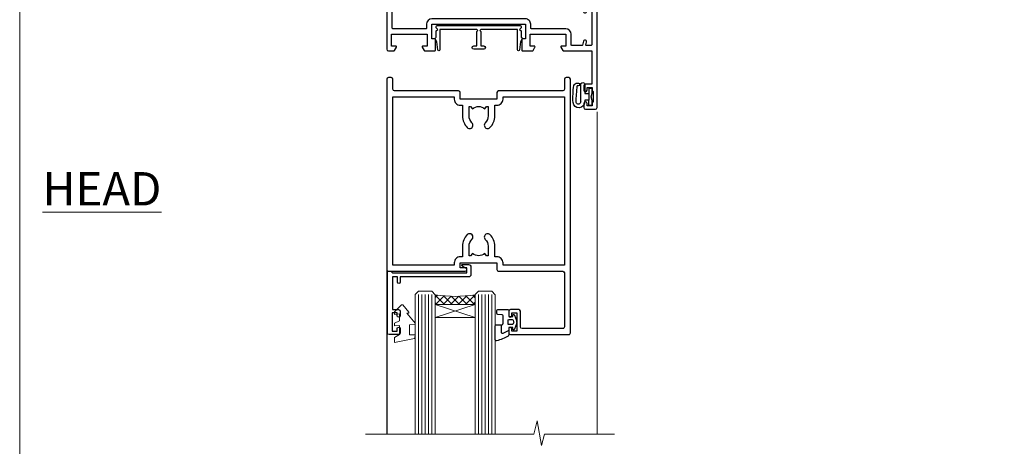
# Model space of a CAD drawing. Extents: x -28 to 240101, y -374 to 2178.
# Drawn here: x 6600 to 6895, y 406 to 534 of the extents above; entities that cross this region are included whole.
import ezdxf

# ---------------------------------------------------------------- set-up
doc = ezdxf.new("R2010")
doc.units = 0
doc.header["$LTSCALE"] = 3
doc.header["$MEASUREMENT"] = 0
doc.layers.get('0').update_dxf_attribs({"linetype": 'CONTINUOUS'})
doc.layers.add('Aluminium Systems Ltd Joinery Detail', color=7, linetype='CONTINUOUS')
doc.layers.add('Gasket', color=1, linetype='CONTINUOUS')
doc.layers.add('No Print', color=7, linetype='CONTINUOUS', plot=False)
doc.styles.add('ASL TXT 50', font='romans.shx', dxfattribs={"height": 100})

# ---------------------------------------------------------------- blocks, each defined once
blk = doc.blocks.new('DY611-comp')
for p, q in [((4.699999724698388, 6.73301047494084), (5.699999724698388, 6.73301047494084)), ((4.699999724698388, 6.73301047494084), (4.699999724698388, 5.24168363428356)), ((5.699999724698388, 6.73301047494084), (5.699999724698388, 5.35801047494084)), ((2.249999724699366, 5.734749169929501), (2.249999724709312, 0.6000000773573217)), ((3.44999972469924, 5.241683634283561), (3.449999724698956, 5.734749169931831)), ((4.699999724698388, 5.24168363428356), (3.44999972469924, 5.241683634283561)), ((3.44999972471004, 0.6000000773595953), (3.449999724698444, 3.22433731559812)), ((3.449999724698444, 3.22433731559812), (4.699999724698388, 3.224337315598119)), ((4.699999724698388, 3.224337315598119), (4.699999724698388, 5.24168363428356)), ((4.699999724698387, 1.73301047494084), (4.699999724698388, 3.224337315598119)), ((5.699999724698388, 5.35801047494084), (5.398556883214384, 4.23301047494084)), ((5.398556883214384, 4.23301047494084), (5.699999724698388, 3.10801047494084)), ((5.699999724698388, 3.10801047494084), (5.699999724698387, 1.73301047494084)), ((1.221165036238908, 0.1448414745698428), (1.574423505998662, 0.1662286819516656)), ((1.526077900379526, 0.9647665347907601), (1.225370742217077, 0.9465609235936168)), ((5.699999724698387, 1.73301047494084), (4.699999724698387, 1.73301047494084))]:
    blk.add_line(p, q)
for centre, radius, start, end in [((25.62676472124249, 4.659065136804641), 25.70470882915023, 177.0349902344036, 188.5389107554367), ((1.699496738706388, 5.810302425472685), 1.752132699994973, 357.5285973978742, 174.1571795689745), ((1.549999724699377, 5.734749169928136), 0.6999999999999982, 1.139866319510781e-10, 162.7552138285532), ((82.75663574613237, 9.068854293032516), 81.93484498501171, 182.1869051590095, 185.6891390055798), ((1.160733029215372, 1.143013790619327), 1.000000000000252, 197.4942753458901, 273.4646099445776), ((1.550250703189106, 0.5654976083711868), 0.3999999999998869, 273.4646099446054, 93.46460994460537), ((2.849999724709676, 0.6000000773584585), 0.6000000000003638, 180.0000000001107, 1.107297439572595e-10)]:
    blk.add_arc(centre, radius, start, end)
blk = doc.blocks.new('DY611 Replace')
at = {"layer": 'Gasket', "color": 6}
blk.add_blockref('DY611-comp', (-5.982778264279204, -4.233010474941693), dxfattribs=at)
blk = doc.blocks.new('C438-21617')
at = {"flags": 128}
blk.add_lwpolyline([(1.499999967791013, 3.699999993124436), (1.499999967791013, 13.49999999312371), (3.299999967819844, 13.49999999312337, 0.4142135623720295), (3.799999967820185, 13.99999999312189), (3.799999967819844, 15.29999999312662, 0.9999999999999999), (2.899999967825664, 15.29999999312662), (2.899999967825664, 14.49999999312371), (1.399999967825664, 14.49999999312371), (1.399999967825664, 19.99999999312371), (2.899999967825664, 19.99999999312371), (2.899999967825664, 19.19999999312807, 0.9999999999999999), (3.799999967819844, 19.19999999312807), (3.799999967819844, 20.49999999312371, 0.414213562373095), (3.299999967819844, 20.99999999312371), (0.4999999678196616, 20.99999999312371, 0.414213562373095), (-3.218033839402779e-08, 20.49999999312371), (-3.218033839402779e-08, 2.199999993124436, 0.4142135623724291), (0.1999999678199345, 1.999999993123708), (0.9999999678196616, 1.999999993123708), (1.499999967819662, 2.499999993123708), (23.79999996782121, 2.499999993123708), (23.79999996782121, 0.9999999931237085), (23.01714196782072, 0.9999999931237085), (22.35856332405942, 0.3414213493592229, 0.6681786379198802), (22.49998468029557, -6.876291536173085e-09), (24.24998996782128, -6.876291536173085e-09, 0.414213562373095), (24.99998996782128, 0.7499999931237085), (24.99998996782128, 2.949999993124436, 0.414213562373095), (24.24998996782128, 3.699999993124436), (3.799999967823425, 3.699999993124436), (3.799999967823481, 5.299999993122867, 0.9999999999999999), (2.999999967824209, 5.299999993122867), (2.999999967824266, 3.699999993124436)], format="xyb", close=True, dxfattribs=at)
blk = doc.blocks.new('CO112-Comp')
blk.add_lwpolyline([(-2.40000000000007, 2.549999999999727), (-4.173214521477782, 3.376863510916451, 0.5486187866266629), (-4.600000000000001, 3.104971174805428), (-4.600000000000115, 1.174264068711523, 0.1989123673796485), (-4.512132034356092, 0.9621320343555908), (-4.187867965644138, 0.6378679656437498, -0.1989123673796545), (-4.100000000000229, 0.4257359312878179), (-4.100000000000001, -1.867621053448261, -0.3888787318529966), (-4.373853277175705, -2.166479462875827), (-5.62614672282448, -2.27604094277774, 0.3888787318529857), (-5.900000000000297, -2.574899352205307), (-5.900000000000183, -3.500000000000227, 0.414213562373095), (-5.600000000000229, -3.800000000000182), (-2.700000000000138, -3.800000000000182, 0.4142135623730795), (-2.40000000000007, -3.500000000000227), (-2.40000000000007, -1.650000000000205), (-1.200000000000252, -1.650000000000205), (-1.200000000000252, -2.000000000000227, 0.8512240770329532), (-0.6153026492116638, -2.094590794763576), (-0.07651324605726728, -0.4729539738173116, 0.1617773616314338), (-0.07651324605726728, 0.4729539738173116), (-0.6153026492115501, 2.094590794763576, 0.8512240770330307), (-1.200000000000138, 1.999999999999773), (-1.200000000000138, 1.64999999999975), (-2.40000000000007, 1.64999999999975), (-2.40000000000007, 3.899999999999864, 0.2573433522284663), (-2.539810225881284, 4.153651801230905, 0.08655377045350035), (-6.035137328684941, 5.592904137679353, 0.4795836626625757), (-6.399999999999956, 5.299999999999727), (-6.400000000000183, 1.099999999999682, 0.4142135623730932), (-6.100000000000229, 0.7999999999997272), (-4.350000000000229, 0.7999999999997272)], format="xyb")
blk.add_lwpolyline([(-1.333387482443846, 0.7499999999997726), (-2.299999999999819, 0.7499999999997726, 0.414213562373095), (-2.599999999999887, 0.4499999999998181), (-2.600000000000001, -0.4500000000002728, 0.4142135623731504), (-2.300000000000046, -0.7500000000002274), (-1.33338748244396, -0.7500000000002274, 0.3230919796660772), (-1.04869013165544, -0.5445907947637352), (-0.9306052984229392, -0.1891815895269247, 0.1617773616314338), (-0.9306052984228255, 0.1891815895269247), (-1.048690131655213, 0.5445907947632804, 0.3230919796661059)], format="xyb", close=True)
blk = doc.blocks.new('DY445')
at = {"color": 1, "linetype": 'ByBlock', "lineweight": 5}
blk.add_lwpolyline([(1.500000069558155, 8.843974509445616), (6.955815479159355e-08, 9.781278537308935), (6.955815479159355e-08, 11.28127853730894), (5.988439076417308, 10.00599328645694, -0.3639702342661976), (6.170246867486185, 9.82418549538761), (6.250000069558155, 8.912602224390866), (4.500000069558155, 8.912602224390866), (4.500000069558155, 5.912602224390866), (6.250000069558155, 5.759497063219897), (6.250000069558155, 5.459497063220624), (3.761277983271611, 2.493553575919577), (4.300000069558337, 2.446421500579163), (4.300000069558337, 2.146421500578981), (2.498938744638963, 1.96124346985016e-07), (2.095436726808202, 1.96124346985016e-07), (6.955815479159355e-08, 2.022622753740507), (6.955815479159355e-08, 2.822622753740688), (1.500000069558155, 2.691389758451805), (1.500000069558155, 4.774702327408704), (6.955815479159355e-08, 5.506301210257334), (6.955815479159355e-08, 6.306301210257516), (1.500000069558155, 6.175068214968633)], format="xyb", close=True, dxfattribs=at)
blk = doc.blocks.new('A911-22246')
at = {"flags": 128}
for points in [[(1.599999907756143, 3.850000066711843), (1.599999907756143, 2.000000066711934), (1.897665590078674, 2.000000066711934), (2.260842829836207, 2.432817846941404, 0.3639702342660893), (4.639156985675896, 2.432817846941404), (5.00233422543343, 2.000000066711934), (5.299999907755961, 2.000000066711934), (5.299999907755961, 3.850000066712298, 0.1952598447289395), (4.776415002095661, 5.139621327978873, -0.9999999999997503), (5.92358481341617, 6.254969445829076, -0.1952598447287977), (6.899999907756325, 3.850000066711843), (6.899999907756325, 0.5000000667127296, -0.414213562373095), (6.399999907756325, 6.671272956282337e-08), (0.4999999077562336, 6.671272956282337e-08, -0.414213562373095), (-9.224376640304399e-08, 0.5000000667127296), (-9.224376640304399e-08, 54.50000006671273, -0.414213562373095), (0.4999999077562336, 55.00000006671273), (2.12264963856606, 55.00000006671273, -0.2679491924312145), (2.29585471932333, 54.90000006671271), (2.873204988513322, 53.90000006671293, -0.5773502691900039), (2.699999907756506, 53.60000006671275), (1.399999907756325, 53.60000006671275), (1.399999907756325, 50.00000006671273), (12.09999990775614, 50.00000006671273), (12.09999990775614, 53.60000006671275), (10.79999990775596, 53.60000006671275, -0.5773502691900038), (10.62679482699915, 53.90000006671293), (11.20414509618914, 54.90000006671271, -0.2679491924312142), (11.37735017694641, 55.00000006671273), (14.39999990775632, 55.00000006671273, -0.414213562373095), (14.59999990775614, 54.8000000667128), (14.59999990775614, 51.60000006671275, -0.414213562373095), (14.39999990775632, 51.40000006671271), (13.49999990775623, 51.40000006671271), (13.49999990775623, 47.00000006671273), (41.49999990775623, 47.00000006671274), (41.49999990775623, 51.40000006671271), (40.59999990775614, 51.40000006671271, -0.414213562373095), (40.39999990775632, 51.60000006671276), (40.39999990775632, 54.8000000667128, -0.414213562373095), (40.59999990775614, 55.00000006671285), (43.62264963856606, 55.00000006671285, -0.2679491924312223), (43.79585471932333, 54.90000006671271), (44.37320498851332, 53.90000006671294, -0.5773502691900039), (44.19999990775651, 53.60000006671276), (42.89999990775632, 53.60000006671276), (42.89999990775632, 50.00000006671274), (53.59999990775614, 50.00000006671274), (53.59999990775614, 53.60000006671276), (52.29999990775596, 53.60000006671276, -0.5773502691900126), (52.12679482699915, 53.90000006671294), (52.70414509618914, 54.90000006671271, -0.2679491924312146), (52.87735017694641, 55.00000006671274), (61.39999990775632, 55.00000006671274), (61.39999990775632, 65.00000006671274), (59.49999990775623, 65.00000006671274, -0.414213562373095), (58.99999990775623, 65.50000006671274), (58.99999990775623, 66.7500000667124, -0.9999999999999999), (59.99999990775623, 66.7500000667124), (59.99999990775623, 66.00000006671274), (61.49999990775623, 66.00000006671274), (61.49999990775623, 66.7500000667124, -0.2982166266986662), (61.79999990775642, 67.20825763620797), (61.79999990775642, 70.29174249721706, -0.2982166266987223), (61.49999990775578, 70.75000006671263), (61.49999990775578, 71.50000006671274), (59.99999990775623, 71.50000006671274), (59.99999990775623, 70.75000006671263, -0.9999999999999999), (58.99999990775623, 70.75000006671263), (58.99999990775623, 72.00000006671274, -0.414213562373095), (59.49999990775623, 72.50000006671274), (62.49999990775623, 72.50000006671274, -0.414213562373095), (62.99999990775623, 72.00000006671274), (62.99999990775623, 40.30000006671155, -0.4142135623731533), (62.49999990775623, 39.80000006671155), (62.09999990775614, 39.80000006671167, -0.414213562373095), (61.59999990775614, 40.30000006671167), (61.59999990775614, 40.8000000667128), (59.89845423723764, 40.8000000667128, -0.3056146845808045), (58.41521453981741, 39.80000006671235), (54.89999990775587, 39.8000000667128), (54.89999990775587, 29.3000000667128, -0.414213562373084), (53.29999990775596, 27.7000000667129), (51.89999990775542, 27.7000000667129), (51.89999990775542, 23.60000006671299), (53.29999990775596, 23.60000006671299, -0.4142135623730841), (54.89999990775587, 22.00000006671296), (54.89999990775587, 20.40000006671294), (66.6999999077565, 20.40000006671283, -0.9999999999999999), (66.6999999077565, 19.00000006671296), (64.382842620231, 19.00000006671296, -0.1989123673796253), (64.24142126399371, 19.05857871047564), (63.89999990775632, 19.40000006671294), (57.69999990775696, 19.40000006671294), (57.35857855151815, 19.05857871047539, -0.1989123673791748), (57.21715719528109, 19.00000006671296), (54.89999990775542, 19.00000006671296, -0.414213562373095), (53.29999990775551, 20.60000006671299), (53.29999990775551, 22.00000006671296), (45.14999990775587, 22.00000006671296, -0.414213562373095), (44.64999990775587, 22.50000006671296), (44.64999990775587, 23.50000006671274, -0.4142135623729993), (45.14999990775587, 24.00000006671274), (45.8042686164321, 24.00000006671058, -0.6408239254458283), (47.16037864649061, 24.52358497237179, 0.1952598447289738), (48.44999990775742, 24.00000006671058), (50.29999990775732, 24.00000006671058), (50.29999990775732, 24.29766574903311), (49.86718212752785, 24.66084298879064, 0.3639702342660893), (49.86718212752785, 27.03915714463033), (50.29999990775732, 27.40233438438786), (50.29999990775732, 27.70000006671039), (48.44999990775696, 27.70000006671039, 0.1952598447289398), (47.16037864649061, 27.17641516105009, -0.6408239254469587), (45.80426861643255, 27.7000000667129), (41.20333200743462, 27.70000006671266), (36.69999990775605, 25.10000006671298), (36.69999990775605, 20.60000006671298, -0.414213562373095), (35.09999990775614, 19.00000006671284), (1.599999907756143, 19.00000006671284), (1.599999907756143, 6.495731358036736, -0.6408239254458801), (2.123584813417354, 5.139621327978873, 0.195259844728974)], [(1.599999907756141, 20.8000000667127, 0.4142135623731003), (1.799999907756147, 20.6000000667127), (4.792893126569478, 20.60000006671281, 0.1989123673796488), (4.93431448280678, 20.6585787104755), (5.387867873400094, 21.11213210106881, -0.414213562373095), (5.812131942112185, 21.11213210106881), (6.265685332705495, 20.6585787104755, 0.198912367379659), (6.407106688942802, 20.60000006671281), (30.29289312656939, 20.6000000667127, 0.1989123673796668), (30.4343144828067, 20.6585787104754), (30.88786787340009, 21.11213210106881, -0.414213562373095), (31.31213194211218, 21.11213210106881), (31.76568533270549, 20.6585787104755, 0.1989123673796548), (31.9071066889428, 20.60000006671281), (34.89999990775614, 20.60000006671281, 0.4142135623730898), (35.09999990775614, 20.80000006671281), (35.09999990775614, 25.73508536281808, -0.2679491924310172), (35.34999990775569, 26.16809806471018), (40.65858789576159, 29.23301276860484, -0.131652497587496), (40.90858789576159, 29.30000006671274), (53.09999990775595, 29.3000000667128, 0.4142135623730924), (53.29999990775595, 29.5000000667128), (53.29999990775595, 39.80000006671275, -0.414213562373095), (54.89999990775586, 41.40000006671277), (58.26174914222204, 41.40000006671288, 0.3394542588634333), (58.45493430747985, 41.54823625769242), (58.91533328592632, 43.26646863700903, -0.9999999999999994), (59.78466652958686, 43.03353149641662), (59.6823722039284, 42.65176387573321, 0.4931454260312938), (59.87555736918622, 42.40000006671271), (61.19999990775677, 42.40000006671271, 0.4142135623730928), (61.39999990775677, 42.60000006671271), (61.39999990775677, 53.20000006671272, 0.4142135623730924), (61.19999990775677, 53.40000006671271), (59.76837769221377, 53.40000006671271, 0.4931454260313044), (59.57519252695595, 53.14823625769221), (59.78466652958686, 52.36646863700883, -1), (58.91533328592632, 52.13353149641664), (58.61570382293875, 53.25176387573312, 0.3394542588635145), (58.42251865768091, 53.40000006671271), (55.39999990775605, 53.40000006671271, 0.4142135623730924), (55.19999990775604, 53.20000006671272), (55.19999990775604, 50.00000006671274, -0.4142135623730953), (53.59999990775614, 48.40000006671271), (43.29999990775613, 48.40000006671271, 0.4142135623730911), (43.09999990775614, 48.20000006671272), (43.09999990775614, 47.00000006671274, -0.414213562373095), (41.49999990775623, 45.40000006671271), (13.49999990775623, 45.40000006671271, -0.414213562373095), (11.89999990775632, 47.00000006671273), (11.89999990775632, 48.2000000667127, 0.4142135623730963), (11.69999990775632, 48.40000006671271), (1.799999907756135, 48.40000006671271, 0.414213562373095), (1.599999907756139, 48.2000000667127)]]:
    blk.add_lwpolyline(points, format="xyb", close=True, dxfattribs=at)
blk = doc.blocks.new('A787-21645')
at = {"flags": 128}
for points in [[(23.49999961000304, 57.9999999231205, -0.9999999999999999), (23.49999961000304, 56.9999999231205), (22.00000484630874, 56.99999992311987), (22.00000484630874, 55.49999992312004), (32.99999477110833, 55.49999992312001), (32.99999477110833, 57.49999992312183, -0.4142135623731283), (33.49999477110833, 57.99999992312189), (52.69999980875656, 57.99999992312186, 0.414213562373095), (53.19999980875656, 58.49999992312186), (53.19999980875656, 74.69999992312515, 0.414213562373095), (52.69999980875656, 75.19999992312526), (40.49999980870854, 75.19999992312293, 0.414213562373095), (39.99999980870854, 74.69999992312293), (39.99999980870854, 69.99999992312232, -0.414213562373095), (39.49999980870854, 69.49999992312232), (36.99999980870672, 69.49999992312232, -0.414213562373095), (36.49999980870672, 69.99999992312232), (36.49999980870672, 71.29999992312523, -0.9999999999999999), (37.39999980870817, 71.29999992312523), (37.39999980870817, 70.49999992312232), (38.89999980870817, 70.49999992312232), (38.89999980870817, 75.99999992312232), (37.39999980870817, 75.99999992312232), (37.39999980870817, 75.19999992312668, -0.9999999999999999), (36.49999980870672, 75.19999992312668), (36.4999998087431, 76.49999992312232, -0.414213562373095), (36.9999998087431, 76.99999992312232), (54.4999998087431, 76.9999999231255, -0.4142135623731616), (54.9999998087431, 76.4999999231255), (54.9999998087431, 0.4999999231368975, -0.414213562373095), (54.4999998087431, -7.686310254939599e-08), (53.69999980874383, -7.686310254939599e-08, -0.414213562373095), (53.19999980874383, 0.4999999231368975), (53.19999980874383, 3.499999923122772, 0.414213562373095), (52.69999980875656, 3.999999923122772), (33.49999477110833, 3.999999923122743, -0.4142135623731283), (32.99999477110833, 4.4999999231228), (32.99999477110833, 6.499999923124619), (22.00000484630419, 6.499999923124562), (22.00000484630419, 4.4999999231228, -0.4142135623731283), (21.50000484630419, 3.999999923122743), (2.299999808747828, 3.999999923122772, 0.414213562373095), (1.799999808747828, 3.499999923122772), (1.799999808747828, 0.4999999231368975, -0.414213562373095), (1.299999808747828, -7.686310254939599e-08), (0.4999998087467361, -7.686310254939599e-08, -0.414213562373095), (-1.912532638925768e-07, 0.4999999231368975), (-1.91252354397875e-07, 57.49999992312186, -0.414213562373095), (0.4999998087476456, 57.99999992312186)], [(20.20000484630947, 6.499999923125728, -0.4142135623730996), (22.00000484630874, 8.299999923125739), (22.64999980870635, 8.299999923125739), (22.64999980870635, 11.50000076143286, -0.2010392773484044), (24.09870110740832, 14.95740833713879, -0.9999999999999999), (25.50129851000548, 13.53167325437343, 0.2010392773484157), (24.64999980870635, 11.50000076143291), (24.64999980870635, 8.650000761432779), (25.10856585985204, 8.650000761432779), (25.66805512110005, 9.31677409854322, 0.3639702342660435), (29.33194449631247, 9.316774098543306), (29.89143375755958, 8.650000761432779), (30.34999980870617, 8.650000761432779), (30.34999980870617, 11.50000076143294, 0.2010392773484119), (29.49870110740704, 13.53167325437346, -1.00000000000001), (30.90129851000421, 14.95740833713884, -0.2010392773484095), (32.34999980870617, 11.50000076143291), (32.34999980870617, 8.299999923125796), (32.99999477110833, 8.299999923125739, -0.414213562373095), (34.79999477110761, 6.499999923125756), (34.79999477110761, 5.799999923123551), (53.19999980871654, 5.79999992312483), (53.19999980871563, 56.1999999231198), (34.79999477110761, 56.19999992312108), (34.79999477110761, 55.49999992311891, -0.4142135623731044), (32.99999477110833, 53.69999992311892), (32.34999980871072, 53.6999999231189), (32.34999980870617, 50.49999908481172, -0.2010392773484095), (30.90129851000421, 47.04259150910579, -0.9999999999999997), (29.49870110740704, 48.4683265918712, 0.2010392773484074), (30.34999980870617, 50.49999908481172), (30.34999980870617, 53.34999908481186), (29.89143375755958, 53.34999908481186), (29.33194449631247, 52.68322574770133, 0.3639702342660399), (25.66805512110005, 52.68322574770136), (25.10856585985204, 53.34999908481186), (24.64999980870635, 53.34999908481186), (24.64999980870635, 50.49999908481172, 0.2010392773484072), (25.50129851000548, 48.4683265918712, -0.9999999999999897), (24.09870110740832, 47.04259150910582, -0.2010392773484001), (22.64999980870635, 50.49999908481172), (22.64999980870635, 53.6999999231189), (22.00000484630874, 53.6999999231189, -0.4142135623731044), (20.20000484630947, 55.49999992311891), (20.20000484630947, 56.19999992312131), (1.7999998087069, 56.19999992312231), (1.7999998087069, 5.799999923122328), (20.20000484630947, 5.799999923123295)]]:
    blk.add_lwpolyline(points, format="xyb", close=True, dxfattribs=at)
blk = doc.blocks.new('F149-20626')
at = {"flags": 128}
blk.add_lwpolyline([(0.3482888569867555, 4.143033262915765), (0.3482888569922125, 5.949548853074361), (0.7982888569911211, 6.399548853071451), (0.3482888569922125, 6.849548853068541), (0.3482888569933493, 7.299548853078136, -0.4142135623726955), (0.6482888569933039, 7.599548853077636), (25.44828819831287, 7.599548853071269, -0.4142135623728952), (25.74828819831305, 7.299548853071286), (25.74828819831396, 6.849548853068086), (25.29828819831687, 6.399548853071451), (25.74828819831396, 5.949548853074361), (25.74828819831396, 4.143033263024904), (26.0397095545502, 3.851611906777748, -0.3394542588590265), (26.07149327906779, 3.610190550543166), (25.5694777336173, 2.740674119638811), (25.29647827359054, 0.266643246098397, -0.946505616794477), (24.69828819831707, 0.2995473340833144), (24.6982881983165, 6.399548853071451), (13.64828852765436, 6.399548853075089), (13.34828852765509, 6.099548853074907), (13.64828852765436, 5.799548853075635), (13.64828852765436, 1.499547334082877), (14.54828852765399, 1.499547334082877, -0.9999999999999999), (14.54828852765399, 0.4995473340828767), (11.54828852765399, 0.4995473340828767, -0.9999999999999999), (11.54828852765399, 1.499547334083104), (12.44828852765363, 1.499547334082877), (12.44828852765363, 5.799548853074725), (12.7482885276529, 6.099548853074907), (12.44828852765363, 6.399548853075089), (1.398288856991485, 6.399548853077818), (1.398288856991485, 0.2995473340830586, -0.9465056167944768), (0.8000987817159739, 0.2666432460986243), (0.5270993216906845, 2.740674119638811), (0.0250837762393985, 3.610190550543507, -0.3394542588590264), (0.05686750075699365, 3.851611906777407), (0.3482888569922125, 4.143033263024904)], format="xyb", dxfattribs=at)
blk = doc.blocks.new('Architectural Hinged Door Open Out Head')
at = {"layer": 'Aluminium Systems Ltd Joinery Detail', "lineweight": 5}
h = blk.add_hatch(dxfattribs=at)
h.set_pattern_fill('NET', color=256, scale=0.5, angle=-45.00000000000004)
h.set_pattern_definition([(314.9999999999999, (-1058.820735261446, -6.760908263883721), (1.122532015133645, 1.122532015133643), []), (44.9999999999999, (-1058.820735261446, -6.760908263883721), (-1.122532015133643, 1.122532015133645), [])])
edge = h.paths.add_edge_path(flags=16)
edge.add_line((-103.5908791804122, -110.3060266919156), (-103.59087918041, -110.2144446222474))
edge.add_arc((-114.1981377929542, -105.3060266918674), 11.68787841537862, -25.327619995553675, -24.83193527165031, ccw=False)
edge.add_line((-103.633739946783, -110.3060266919156), (-103.5908791804122, -110.3060266919156))
edge = h.paths.add_edge_path()
edge.add_arc((-99.5109806002456, -66.92737218531784), 41.40080368300143, -98.31756046716234, -81.65171969990303)
edge.add_line((-93.49999900002695, -107.8894845063433), (-93.49999900002695, -110.80041619854))
edge.add_line((-93.49999900002695, -110.80041619854), (-105.4999990000275, -110.8004161985255))
edge.add_line((-105.4999990000269, -110.8004161985255), (-105.4999990000258, -107.8927014798026))
at = {"layer": 'Aluminium Systems Ltd Joinery Detail', "linetype": 'Continuous', "lineweight": 5}
blk.add_line((-56.99999909222606, -53.05883247254678), (-56.99999909222606, -149.5857554647737, -1.000000000000014), dxfattribs=at)
at = {"layer": 'Aluminium Systems Ltd Joinery Detail'}
blk.add_line((-119.9998125769207, -74.29997731414187), (-119.9998125769207, -149.5857605783895, -1.000000000000014), dxfattribs=at)
at = {"layer": 'Aluminium Systems Ltd Joinery Detail', "lineweight": 5, "ltscale": 3}
for p, q in [((-110.4999990000269, -107.8000016060314), (-110.4999990000269, -149.5857554647737, -1.000000000000014)), ((-109.4999990000269, -107.8000016060314), (-109.4999990000269, -149.5857554647737, -1.000000000000014)), ((-108.4999990000269, -107.8000016060314), (-108.4999990000269, -149.5857554647737, -1.000000000000014)), ((-107.4999990000269, -107.8000016060314), (-107.4999990000269, -149.5857554647737, -1.000000000000014)), ((-106.4999990000269, -107.8000016060314), (-106.4999990000269, -149.5857554647737, -1.000000000000014)), ((-92.49999900002695, -107.8000016060278), (-92.49999900002695, -149.5857554647737, -1.000000000000014)), ((-91.49999900002695, -107.8000016060278), (-91.49999900002695, -149.5857554647737, -1.000000000000014)), ((-90.49999900002695, -107.8000016060278), (-90.49999900002695, -149.5857554647737, -1.000000000000014)), ((-89.49999900002695, -107.8000016060278), (-89.49999900002695, -149.5857554647737, -1.000000000000014)), ((-88.49999900002695, -107.8000016060278), (-88.49999900002695, -149.5857554647737, -1.000000000000014))]:
    blk.add_line(p, q, dxfattribs=at)
at = {"layer": 'Aluminium Systems Ltd Joinery Detail', "lineweight": 5}
for p, q in [((-105.4999990000269, -114.6717571736908), (-93.49999900002695, -110.8004161985255)), ((-105.4999990000269, -110.8004161985255), (-93.49999900002695, -114.6717571736908))]:
    blk.add_line(p, q, dxfattribs=at)
for points in [[(-105.4999990000269, -149.5857554647737), (-105.4999990000269, -107.8934656514421), (-106.5030750846217, -106.8000016060314), (-110.4999373479532, -106.8000016060314), (-111.4999990000269, -107.8000016060314), (-111.4999990000269, -149.5857554647737)], [(-87.49999900002695, -149.5857554647737), (-87.49999900002695, -107.8934656514384), (-88.50307508462174, -106.8000016060278), (-92.49993734795316, -106.8000016060278), (-93.49999900002695, -107.8000016060278), (-93.49999900002695, -149.5857554647737)]]:
    blk.add_lwpolyline(points, dxfattribs=at)
blk.add_lwpolyline([(-105.4999990000269, -110.8004161985255), (-93.49999900002695, -110.8004161985255), (-93.49999900002695, -114.6717571736908), (-105.4999990000269, -114.6717571736908)], close=True, dxfattribs=at)
at = {"layer": 'Aluminium Systems Ltd Joinery Detail', "linetype": 'Continuous', "lineweight": 5, "ltscale": 0.12, "elevation": -1.000000000000014}
blk.add_lwpolyline([(-51.76947364164516, -149.5857554647737), (-72.75003378257315, -149.5857554647737), (-73.65374419105865, -153.0196591838103), (-74.92033745442677, -145.6016342760486), (-75.95770064893804, -149.5857554647737), (-126.3882117578833, -149.5857554647737)], dxfattribs=at)
at = {"layer": 'Aluminium Systems Ltd Joinery Detail', "lineweight": 5}
blk.add_arc((-99.48889558409974, -66.47771920489231), 41.85045658126739, 261.7418771906675, 278.2274029762156, dxfattribs=at)
at = {"layer": 'Aluminium Systems Ltd Joinery Detail', "xscale": -1, "rotation": 180}
for name, p in [('A911-22246', (-119.9999989999824, 20.19999803326846)), ('A787-21645', (-119.9999991833365, -42.80000167841263))]:
    blk.add_blockref(name, p, dxfattribs=at)
at = {"layer": 'Aluminium Systems Ltd Joinery Detail'}
blk.add_blockref('F149-20626', (-105.5293779081267, -34.80000160604595), dxfattribs=at)
at = {"layer": 'Aluminium Systems Ltd Joinery Detail', "lineweight": 9, "ltscale": 0.12, "extrusion": (0, 0, -1), "zscale": -1, "rotation": 180}
blk.add_blockref('DY611 Replace', (58.19999920589544, -48.55000165220736), dxfattribs=at)
at = {"layer": 'Aluminium Systems Ltd Joinery Detail', "extrusion": (0, 0, -1), "zscale": -1, "rotation": 180}
for name, p in [('C438-21617', (119.7999989678419, -98.80000161290718)), ('DY445', (117.7452038536703, -110.8956500140475)), ('CO112-Comp', (81.0999990000264, -116.0500016060314))]:
    blk.add_blockref(name, p, dxfattribs=at)
blk = doc.blocks.new('Page Layout')
at = {"layer": 'Aluminium Systems Ltd Joinery Detail', "color": 8, "lineweight": 5}
blk.add_lwpolyline([(0, 730.131892914731), (0, 0), (553.0825377109722, 0), (553.0825377109722, 730.131892914731)], close=True, dxfattribs=at)
blk = doc.blocks.new('Page Layout Group')
at = {"layer": 'No Print'}
blk.add_blockref('Page Layout', (6600, 0), dxfattribs=at)

msp = doc.modelspace()

# ---------------------------------------------------------------- block references
at = {"layer": 'Aluminium Systems Ltd Joinery Detail', "transparency": 33554687}
msp.add_blockref('Page Layout Group', (0, 0), dxfattribs=at)
at = {"layer": 'Aluminium Systems Ltd Joinery Detail', "ltscale": 0.1, "transparency": 33554687}
msp.add_blockref('Architectural Hinged Door Open Out Head', (6829.991546770048, 559.5450265013401, 1.000000000000014), dxfattribs=at)

# ---------------------------------------------------------------- texts
at = {"layer": 'Aluminium Systems Ltd Joinery Detail', "lineweight": 5, "transparency": 33554687, "insert": (6642.450852494469, 488.4358983784364), "char_height": 10, "width": 56.32408846670543, "attachment_point": 3, "style": 'ASL TXT 50'}
msp.add_mtext('{\\fArial|b0|i0|c0|p34;\\LHEAD}', dxfattribs=at)

doc.saveas('drawing.dxf')
